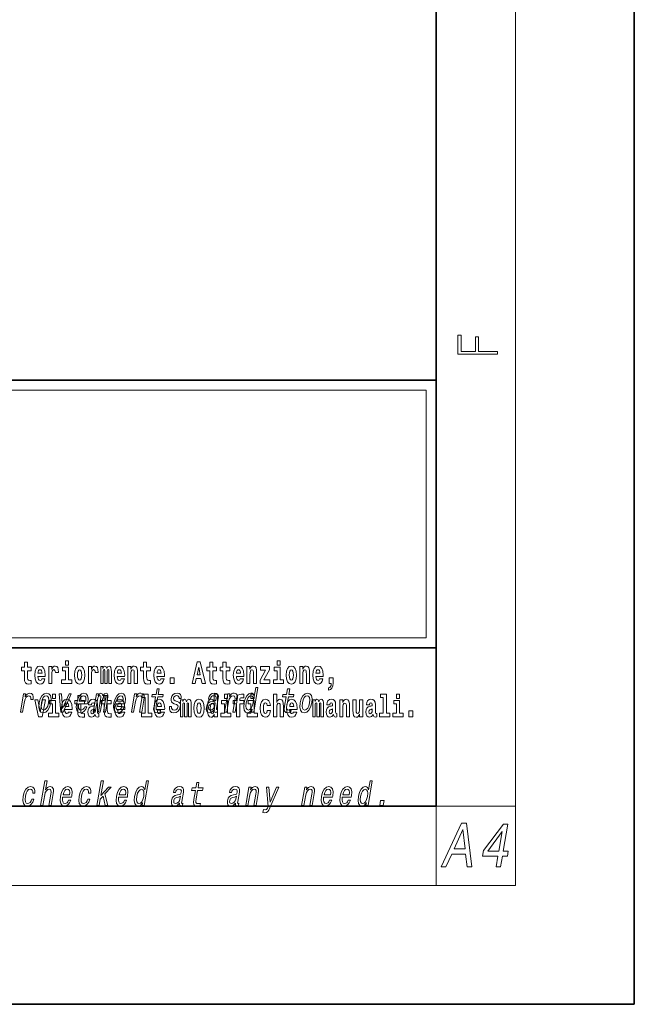
# Model space of a CAD drawing. Extents: x 0 to 210, y 0 to 297.
# Drawn here: x 179 to 210, y 0 to 50 of the extents above; entities that cross this region are included whole.
import ezdxf

# ---------------------------------------------------------------- set-up
doc = ezdxf.new("R2010")
doc.units = 0

msp = doc.modelspace()

# ---------------------------------------------------------------- linework, layer by layer
at = {"color": 7, "lineweight": 35}
for p, q in [((210, 0), (210, 297)), ((200, 10), (200, 287)), ((20, 31.5), (200, 31.5)), ((147.812393, 31.5), (200, 31.5)), ((200, 10), (200, 31.5)), ((147.812393, 18), (198.5, 18)), ((187, 18), (200, 18)), ((20, 10), (200, 10)), ((20, 10), (200, 10)), ((0, 0), (210, 0))]:
    msp.add_line(p, q, dxfattribs=at)
at = {"color": 7, "lineweight": 13}
for p, q in [((204, 6), (204, 291)), ((148.312393, 31), (199.5, 31)), ((199.5, 31), (199.5, 18.5)), ((200, 10), (204, 10)), ((200, 10), (200, 6)), ((204, 6), (16, 6))]:
    msp.add_line(p, q, dxfattribs=at)
at = {"color": 252, "lineweight": 13}
msp.add_line((148.312393, 18.5), (199.5, 18.5), dxfattribs=at)
at = {"color": 7, "lineweight": 13}
for points in [[(203.092789, 32.81683), (203.092789, 32.954521), (202.144257, 32.954521), (202.144257, 33.690964), (201.980133, 33.690964), (201.980133, 32.954521), (201.256912, 32.954521), (201.256912, 33.766068), (201.092789, 33.766068), (201.092789, 32.81683)], [(179.567886, 17.016113), (179.378159, 17.016113), (179.378159, 17.264961), (179.22171, 17.264961), (179.22171, 17.016113), (179.073044, 17.016113), (179.073044, 16.838593), (179.22171, 16.838593), (179.22171, 16.459774), (179.231705, 16.323462), (179.267212, 16.231531), (179.3349, 16.180811), (179.441406, 16.163376), (179.567886, 16.171301), (179.567886, 16.351992), (179.494659, 16.345652), (179.434753, 16.358332), (179.399231, 16.396374), (179.382599, 16.458189), (179.378159, 16.540609), (179.378159, 16.838593), (179.567886, 16.838593)], [(180.091583, 16.421734), (180.058289, 16.367842), (180.01059, 16.348822), (179.968414, 16.361502), (179.935135, 16.399544), (179.910721, 16.462944), (179.899628, 16.550119), (180.271317, 16.550119), (180.27243, 16.60718), (180.254669, 16.808477), (180.202515, 16.955883), (180.119308, 17.044643), (180.006134, 17.074759), (179.898529, 17.043058), (179.815308, 16.954298), (179.762054, 16.810062), (179.744293, 16.61986), (179.762054, 16.426489), (179.815308, 16.282251), (179.896301, 16.193491), (180.002808, 16.163376), (180.091583, 16.179226), (180.162582, 16.225191), (180.216949, 16.304441), (180.257996, 16.421734)], [(180.445496, 17.044643), (180.445496, 16.193491), (180.60527, 16.193491), (180.60527, 16.6262), (180.608612, 16.74032), (180.625244, 16.822742), (180.656311, 16.873463), (180.707352, 16.890898), (180.763931, 16.854443), (180.779465, 16.811647), (180.785004, 16.753), (180.785004, 16.748245), (180.93924, 16.748245), (180.93924, 16.76251), (180.92926, 16.898823), (180.900406, 16.995508), (180.850479, 17.052568), (180.778351, 17.073174), (180.720673, 17.062078), (180.674072, 17.030378), (180.635223, 16.976488), (180.60527, 16.900408), (180.60527, 17.044643)], [(181.613815, 16.369427), (181.442963, 16.369427), (181.442963, 17.016113), (181.142273, 17.016113), (181.142273, 16.838593), (181.286514, 16.838593), (181.286514, 16.369427), (181.096786, 16.369427), (181.096786, 16.193491), (181.613815, 16.193491)], [(181.286514, 17.331532), (181.286514, 17.115969), (181.442963, 17.115969), (181.442963, 17.331532)], [(181.741409, 16.618275), (181.759155, 16.423319), (181.81131, 16.280666), (181.894531, 16.193491), (182.005463, 16.163376), (182.115311, 16.193491), (182.198517, 16.280666), (182.250671, 16.423319), (182.269531, 16.618275), (182.250671, 16.811647), (182.198517, 16.955883), (182.114197, 17.043058), (182.004364, 17.074759), (181.894531, 17.043058), (181.81131, 16.955883), (181.759155, 16.811647)], [(182.44928, 17.044643), (182.44928, 16.193491), (182.609039, 16.193491), (182.609039, 16.6262), (182.612366, 16.74032), (182.629013, 16.822742), (182.66008, 16.873463), (182.711121, 16.890898), (182.7677, 16.854443), (182.783234, 16.811647), (182.788788, 16.753), (182.788788, 16.748245), (182.943008, 16.748245), (182.943008, 16.76251), (182.933014, 16.898823), (182.904175, 16.995508), (182.854248, 17.052568), (182.782135, 17.073174), (182.724426, 17.062078), (182.677826, 17.030378), (182.639008, 16.976488), (182.609039, 16.900408), (182.609039, 17.044643)], [(183.48555, 16.824327), (183.48555, 16.193491), (183.61203, 16.193491), (183.61203, 16.781532), (183.606491, 16.905163), (183.588745, 16.997093), (183.552124, 17.054153), (183.491104, 17.074759), (183.427856, 17.043058), (183.375702, 16.951128), (183.34021, 17.041473), (183.279175, 17.074759), (183.223709, 17.043058), (183.184875, 16.954298), (183.184875, 17.044643), (183.070587, 17.044643), (183.070587, 16.193491), (183.195969, 16.193491), (183.195969, 16.817987), (183.208176, 16.875048), (183.243683, 16.895653), (183.270309, 16.879803), (183.279175, 16.835423), (183.279175, 16.193491), (183.403442, 16.193491), (183.403442, 16.817987), (183.415649, 16.875048), (183.451157, 16.895653), (183.476685, 16.879803), (183.48555, 16.835423)], [(184.099121, 16.421734), (184.065826, 16.367842), (184.018127, 16.348822), (183.975952, 16.361502), (183.942673, 16.399544), (183.918259, 16.462944), (183.907166, 16.550119), (184.278854, 16.550119), (184.279968, 16.60718), (184.262207, 16.808477), (184.210052, 16.955883), (184.126846, 17.044643), (184.013672, 17.074759), (183.906067, 17.043058), (183.822845, 16.954298), (183.769592, 16.810062), (183.751831, 16.61986), (183.769592, 16.426489), (183.822845, 16.282251), (183.903839, 16.193491), (184.010345, 16.163376), (184.099121, 16.179226), (184.17012, 16.225191), (184.224487, 16.304441), (184.265533, 16.421734)], [(184.431961, 17.044643), (184.431961, 16.193491), (184.590622, 16.193491), (184.590622, 16.61669), (184.595062, 16.732395), (184.611694, 16.814817), (184.643875, 16.863953), (184.693817, 16.881388), (184.734863, 16.865538), (184.75705, 16.824327), (184.764816, 16.75617), (184.767029, 16.66741), (184.767029, 16.193491), (184.92569, 16.193491), (184.92569, 16.710205), (184.920135, 16.862368), (184.897949, 16.976488), (184.846924, 17.047813), (184.755936, 17.073174), (184.702682, 17.063663), (184.658295, 17.035133), (184.621689, 16.985998), (184.590622, 16.914673), (184.590622, 17.044643)], [(185.579193, 17.016113), (185.389465, 17.016113), (185.389465, 17.264961), (185.233032, 17.264961), (185.233032, 17.016113), (185.084351, 17.016113), (185.084351, 16.838593), (185.233032, 16.838593), (185.233032, 16.459774), (185.243011, 16.323462), (185.278519, 16.231531), (185.346191, 16.180811), (185.452698, 16.163376), (185.579193, 16.171301), (185.579193, 16.351992), (185.505966, 16.345652), (185.446045, 16.358332), (185.410553, 16.396374), (185.393906, 16.458189), (185.389465, 16.540609), (185.389465, 16.838593), (185.579193, 16.838593)], [(186.102875, 16.421734), (186.069595, 16.367842), (186.021881, 16.348822), (185.979721, 16.361502), (185.946442, 16.399544), (185.922028, 16.462944), (185.910934, 16.550119), (186.282623, 16.550119), (186.283722, 16.60718), (186.265976, 16.808477), (186.213837, 16.955883), (186.130615, 17.044643), (186.017456, 17.074759), (185.909821, 17.043058), (185.826614, 16.954298), (185.773346, 16.810062), (185.7556, 16.61986), (185.773346, 16.426489), (185.826614, 16.282251), (185.907608, 16.193491), (186.01413, 16.163376), (186.102875, 16.179226), (186.173889, 16.225191), (186.228256, 16.304441), (186.269302, 16.421734)], [(187.940216, 17.293491), (187.679489, 16.193491), (187.84259, 16.193491), (187.89473, 16.445509), (188.132172, 16.445509), (188.186523, 16.193491), (188.352966, 16.193491), (188.093338, 17.293491)], [(188.015671, 17.019283), (188.092224, 16.630955), (187.93689, 16.630955)], [(188.918808, 17.016113), (188.72908, 17.016113), (188.72908, 17.264961), (188.572632, 17.264961), (188.572632, 17.016113), (188.423965, 17.016113), (188.423965, 16.838593), (188.572632, 16.838593), (188.572632, 16.459774), (188.582626, 16.323462), (188.618134, 16.231531), (188.685822, 16.180811), (188.792328, 16.163376), (188.918808, 16.171301), (188.918808, 16.351992), (188.845581, 16.345652), (188.785675, 16.358332), (188.750153, 16.396374), (188.733521, 16.458189), (188.72908, 16.540609), (188.72908, 16.838593), (188.918808, 16.838593)], [(189.586731, 17.016113), (189.397003, 17.016113), (189.397003, 17.264961), (189.24057, 17.264961), (189.24057, 17.016113), (189.091888, 17.016113), (189.091888, 16.838593), (189.24057, 16.838593), (189.24057, 16.459774), (189.250549, 16.323462), (189.286057, 16.231531), (189.353729, 16.180811), (189.460236, 16.163376), (189.586731, 16.171301), (189.586731, 16.351992), (189.513504, 16.345652), (189.453583, 16.358332), (189.418091, 16.396374), (189.401443, 16.458189), (189.397003, 16.540609), (189.397003, 16.838593), (189.586731, 16.838593)], [(190.110413, 16.421734), (190.077133, 16.367842), (190.029419, 16.348822), (189.987259, 16.361502), (189.953979, 16.399544), (189.929565, 16.462944), (189.918472, 16.550119), (190.290161, 16.550119), (190.29126, 16.60718), (190.273514, 16.808477), (190.221375, 16.955883), (190.138153, 17.044643), (190.024994, 17.074759), (189.917358, 17.043058), (189.834152, 16.954298), (189.780884, 16.810062), (189.763138, 16.61986), (189.780884, 16.426489), (189.834152, 16.282251), (189.915146, 16.193491), (190.021667, 16.163376), (190.110413, 16.179226), (190.181427, 16.225191), (190.235794, 16.304441), (190.27684, 16.421734)], [(190.443268, 17.044643), (190.443268, 16.193491), (190.601929, 16.193491), (190.601929, 16.61669), (190.606369, 16.732395), (190.623016, 16.814817), (190.655182, 16.863953), (190.705109, 16.881388), (190.746155, 16.865538), (190.768356, 16.824327), (190.776123, 16.75617), (190.778351, 16.66741), (190.778351, 16.193491), (190.936996, 16.193491), (190.936996, 16.710205), (190.931458, 16.862368), (190.909271, 16.976488), (190.858215, 17.047813), (190.767242, 17.073174), (190.713989, 17.063663), (190.669617, 17.035133), (190.632996, 16.985998), (190.601929, 16.914673), (190.601929, 17.044643)], [(191.592712, 16.886143), (191.592712, 17.044643), (191.130051, 17.044643), (191.130051, 16.860783), (191.391907, 16.860783), (191.112305, 16.359917), (191.112305, 16.193491), (191.608246, 16.193491), (191.608246, 16.377352), (191.305359, 16.377352)], [(192.300583, 16.369427), (192.12973, 16.369427), (192.12973, 17.016113), (191.829041, 17.016113), (191.829041, 16.838593), (191.973282, 16.838593), (191.973282, 16.369427), (191.783554, 16.369427), (191.783554, 16.193491), (192.300583, 16.193491)], [(191.973282, 17.331532), (191.973282, 17.115969), (192.12973, 17.115969), (192.12973, 17.331532)], [(192.428177, 16.618275), (192.445923, 16.423319), (192.498077, 16.280666), (192.581299, 16.193491), (192.69223, 16.163376), (192.802078, 16.193491), (192.885284, 16.280666), (192.937439, 16.423319), (192.956299, 16.618275), (192.937439, 16.811647), (192.885284, 16.955883), (192.800964, 17.043058), (192.691132, 17.074759), (192.581299, 17.043058), (192.498077, 16.955883), (192.445923, 16.811647)], [(193.11496, 17.044643), (193.11496, 16.193491), (193.273621, 16.193491), (193.273621, 16.61669), (193.278061, 16.732395), (193.294708, 16.814817), (193.326874, 16.863953), (193.376801, 16.881388), (193.417847, 16.865538), (193.440048, 16.824327), (193.447815, 16.75617), (193.450043, 16.66741), (193.450043, 16.193491), (193.608688, 16.193491), (193.608688, 16.710205), (193.603149, 16.862368), (193.580963, 16.976488), (193.529907, 17.047813), (193.438934, 17.073174), (193.385681, 17.063663), (193.341309, 17.035133), (193.304688, 16.985998), (193.273621, 16.914673), (193.273621, 17.044643)], [(194.11795, 16.421734), (194.084671, 16.367842), (194.036957, 16.348822), (193.994797, 16.361502), (193.961517, 16.399544), (193.937103, 16.462944), (193.92601, 16.550119), (194.297699, 16.550119), (194.298798, 16.60718), (194.281052, 16.808477), (194.228912, 16.955883), (194.145691, 17.044643), (194.032532, 17.074759), (193.924896, 17.043058), (193.84169, 16.954298), (193.788422, 16.810062), (193.770676, 16.61986), (193.788422, 16.426489), (193.84169, 16.282251), (193.922684, 16.193491), (194.029205, 16.163376), (194.11795, 16.179226), (194.188965, 16.225191), (194.243332, 16.304441), (194.284378, 16.421734)], [(180.109314, 16.713375), (179.902954, 16.713375), (179.911835, 16.786285), (179.935135, 16.841763), (179.967316, 16.876633), (180.006134, 16.889313), (180.047195, 16.876633), (180.079376, 16.843348), (180.099335, 16.787872)], [(182.005463, 16.886143), (182.04985, 16.868708), (182.08313, 16.817987), (182.103119, 16.73398), (182.11087, 16.61986), (182.103119, 16.504154), (182.08313, 16.420149), (182.04985, 16.369427), (182.005463, 16.353577), (181.959991, 16.369427), (181.926697, 16.421734), (181.906723, 16.507324), (181.90007, 16.6262), (181.906723, 16.73715), (181.927795, 16.817987), (181.96109, 16.868708)], [(184.116852, 16.713375), (183.910492, 16.713375), (183.919373, 16.786285), (183.942673, 16.841763), (183.974854, 16.876633), (184.013672, 16.889313), (184.054733, 16.876633), (184.086914, 16.843348), (184.106873, 16.787872)], [(186.120636, 16.713375), (185.914261, 16.713375), (185.923141, 16.786285), (185.946442, 16.841763), (185.978607, 16.876633), (186.017456, 16.889313), (186.058502, 16.876633), (186.090668, 16.843348), (186.110657, 16.787872)], [(186.578857, 16.485134), (186.578857, 16.193491), (186.783005, 16.193491), (186.783005, 16.485134)], [(190.128174, 16.713375), (189.921799, 16.713375), (189.930679, 16.786285), (189.953979, 16.841763), (189.986145, 16.876633), (190.024994, 16.889313), (190.06604, 16.876633), (190.098206, 16.843348), (190.118195, 16.787872)], [(192.69223, 16.886143), (192.736618, 16.868708), (192.769897, 16.817987), (192.789886, 16.73398), (192.797638, 16.61986), (192.789886, 16.504154), (192.769897, 16.420149), (192.736618, 16.369427), (192.69223, 16.353577), (192.646759, 16.369427), (192.613464, 16.421734), (192.593491, 16.507324), (192.586838, 16.6262), (192.593491, 16.73715), (192.614563, 16.817987), (192.647858, 16.868708)], [(194.135712, 16.713375), (193.929337, 16.713375), (193.938217, 16.786285), (193.961517, 16.841763), (193.993683, 16.876633), (194.032532, 16.889313), (194.073578, 16.876633), (194.105743, 16.843348), (194.125732, 16.787872)], [(194.569519, 15.863808), (194.666046, 15.893923), (194.738159, 15.960494), (194.782547, 16.06669), (194.79808, 16.204586), (194.79808, 16.485134), (194.593933, 16.485134), (194.593933, 16.193491), (194.704895, 16.193491), (194.704895, 16.171301), (194.696014, 16.093636), (194.6716, 16.03499), (194.62944, 15.995364), (194.569519, 15.973174)], [(185.842651, 15.514776), (185.761871, 15.049646), (185.743347, 14.899215), (185.760712, 14.795468), (185.820999, 14.734949), (185.937469, 14.7142), (186.070435, 14.722846), (186.093246, 14.854258), (185.995392, 14.843884), (185.910568, 14.857716), (185.871307, 14.900944), (185.863708, 14.973566), (185.877625, 15.075583), (185.953888, 15.514776), (186.207947, 15.514776), (186.230469, 15.64446), (185.97641, 15.64446), (186.023544, 15.915929), (185.912308, 15.915929), (185.865173, 15.64446), (185.673035, 15.64446), (185.650528, 15.514776)], [(190.706772, 14.890569), (190.681854, 14.747053), (190.793091, 14.747053), (191.008667, 15.988552), (190.898712, 15.988552), (190.819733, 15.533796), (190.757874, 15.665209), (190.711456, 15.696333), (190.654144, 15.708436), (190.540695, 15.673854), (190.44046, 15.577024), (190.3591, 15.421405), (190.303802, 15.212183), (190.286438, 15.002961), (190.313446, 14.845613), (190.379761, 14.747053), (190.481491, 14.7142), (190.542999, 14.726304), (190.601501, 14.757428)], [(192.429016, 15.514776), (192.348251, 15.049646), (192.329712, 14.899215), (192.347092, 14.795468), (192.407379, 14.734949), (192.523834, 14.7142), (192.656799, 14.722846), (192.679626, 14.854258), (192.581757, 14.843884), (192.496948, 14.857716), (192.457672, 14.900944), (192.450073, 14.973566), (192.463989, 15.075583), (192.540253, 15.514776), (192.794312, 15.514776), (192.816833, 15.64446), (192.562775, 15.64446), (192.609924, 15.915929), (192.498688, 15.915929), (192.451538, 15.64446), (192.259415, 15.64446), (192.236908, 15.514776)], [(179.015533, 14.747053), (179.126755, 14.747053), (179.218933, 15.277889), (179.252533, 15.405843), (179.302582, 15.497485), (179.367798, 15.552816), (179.445679, 15.571837), (179.499176, 15.559733), (179.534897, 15.525151), (179.549957, 15.466362), (179.544998, 15.386823), (179.657501, 15.386823), (179.666656, 15.52688), (179.642349, 15.627169), (179.583344, 15.687687), (179.492142, 15.708436), (179.425293, 15.694604), (179.363663, 15.660022), (179.304153, 15.601232), (179.25116, 15.521693), (179.277893, 15.675584), (179.176758, 15.675584)], [(179.962341, 15.210454), (179.945923, 14.999503), (179.977051, 14.843884), (180.05249, 14.747053), (180.170654, 14.7142), (180.298981, 14.747053), (180.407761, 14.842154), (180.49292, 14.997773), (180.551346, 15.210454), (180.566498, 15.421405), (180.535675, 15.578753), (180.4599, 15.673854), (180.343307, 15.708436), (180.21344, 15.673854), (180.10434, 15.577024), (180.019196, 15.421405)], [(180.076385, 15.212183), (180.114792, 15.367803), (180.169708, 15.480194), (180.238586, 15.549358), (180.319885, 15.573566), (180.391541, 15.549358), (180.436707, 15.481923), (180.452271, 15.367803), (180.437897, 15.212183), (180.397919, 15.054834), (180.342712, 14.940713), (180.273834, 14.871549), (180.194092, 14.849071), (180.12088, 14.871549), (180.076019, 14.940713), (180.06044, 15.054834)], [(180.634018, 15.654891), (180.634018, 15.439329), (180.790466, 15.439329), (180.790466, 15.654891)], [(181.059143, 14.747053), (181.176697, 14.747053), (181.585663, 15.675584), (181.470642, 15.675584), (181.14978, 14.92688), (181.085129, 15.675584), (180.968842, 15.675584)], [(182.255005, 15.339473), (182.065277, 15.339473), (182.065277, 15.588321), (181.908844, 15.588321), (181.908844, 15.339473), (181.760162, 15.339473), (181.760162, 15.161951), (181.908844, 15.161951), (181.908844, 14.783133), (181.918823, 14.646822), (181.95433, 14.554891), (182.022003, 14.50417), (182.12851, 14.486735), (182.255005, 14.49466), (182.255005, 14.675352), (182.181778, 14.669012), (182.121857, 14.681692), (182.086365, 14.719732), (182.069717, 14.781548), (182.065277, 14.863969), (182.065277, 15.161951), (182.255005, 15.161951)], [(181.966827, 15.167226), (182.411743, 15.167226), (182.425323, 15.238119), (182.439636, 15.436967), (182.409851, 15.58567), (182.336975, 15.675584), (182.225128, 15.708436), (182.104095, 15.673854), (181.99881, 15.577024), (181.914612, 15.419676), (181.858368, 15.212183), (181.840393, 14.999503), (181.870239, 14.843884), (181.940643, 14.747053), (182.048691, 14.7142), (182.151184, 14.736678), (182.242294, 14.795468), (182.317902, 14.88884), (182.373657, 15.013335), (182.263702, 15.013335), (182.228928, 14.944171), (182.187057, 14.892298), (182.086319, 14.8508), (182.017578, 14.86982), (181.973724, 14.930339), (181.95546, 15.028897), (181.965942, 15.162039)], [(181.989059, 15.29518), (182.023682, 15.414488), (182.07312, 15.502673), (182.134247, 15.556275), (182.205811, 15.575295), (182.269501, 15.556275), (182.312012, 15.502673), (182.328293, 15.414488), (182.318954, 15.29518)], [(182.693222, 14.747053), (182.795593, 14.747053), (182.903397, 15.367803), (182.925934, 15.461174), (182.956604, 15.528609), (182.992584, 15.568378), (183.033203, 15.583941), (183.061127, 15.570108), (183.075348, 15.535526), (183.075256, 15.476736), (183.065521, 15.398927), (182.952332, 14.747053), (183.048401, 14.747053), (183.156189, 15.367803), (183.178421, 15.459445), (183.209091, 15.52688), (183.246643, 15.568378), (183.287262, 15.583941), (183.315186, 15.570108), (183.329407, 15.535526), (183.318329, 15.398927), (183.205139, 14.747053), (183.30751, 14.747053), (183.418915, 15.388552), (183.435699, 15.521693), (183.433197, 15.623711), (183.403564, 15.685958), (183.341736, 15.708436), (183.258636, 15.673854), (183.181808, 15.573566), (183.152161, 15.672125), (183.080093, 15.708436), (183.002045, 15.673854), (182.935928, 15.577024), (182.953049, 15.675584), (182.854462, 15.675584)], [(183.590851, 15.339473), (183.401123, 15.339473), (183.401123, 15.588321), (183.24469, 15.588321), (183.24469, 15.339473), (183.096008, 15.339473), (183.096008, 15.161951), (183.24469, 15.161951), (183.24469, 14.783134), (183.254669, 14.646822), (183.290176, 14.554891), (183.357849, 14.50417), (183.464355, 14.486735), (183.590851, 14.49466), (183.590851, 14.675352), (183.517624, 14.669012), (183.457703, 14.681692), (183.422211, 14.719732), (183.405563, 14.781549), (183.401123, 14.863969), (183.401123, 15.161951), (183.590851, 15.161951)], [(183.848663, 15.167226), (184.293579, 15.167226), (184.307159, 15.238119), (184.321457, 15.436967), (184.291656, 15.58567), (184.218811, 15.675584), (184.106949, 15.708436), (183.985931, 15.673854), (183.88063, 15.577024), (183.796432, 15.419676), (183.740173, 15.212183), (183.722198, 14.999503), (183.75206, 14.843884), (183.822464, 14.747053), (183.930511, 14.7142), (184.03302, 14.736678), (184.124115, 14.795468), (184.199738, 14.88884), (184.255478, 15.013335), (184.145508, 15.013335), (184.110748, 14.944171), (184.068878, 14.892298), (183.96814, 14.8508), (183.899384, 14.86982), (183.85556, 14.930339), (183.83728, 15.028897), (183.847748, 15.162039)], [(183.87088, 15.29518), (183.905487, 15.414488), (183.954926, 15.502673), (184.016068, 15.556275), (184.087616, 15.575295), (184.151306, 15.556275), (184.193817, 15.502673), (184.210114, 15.414488), (184.200775, 15.29518)], [(184.619278, 14.747053), (184.730499, 14.747053), (184.823578, 15.283076), (184.856277, 15.405843), (184.908554, 15.495756), (184.975037, 15.551087), (185.054474, 15.571837), (185.112152, 15.554546), (185.141968, 15.50786), (185.1474, 15.43005), (185.135712, 15.326303), (185.035126, 14.747053), (185.146362, 14.747053), (185.25235, 15.357428), (185.268616, 15.480194), (185.26358, 15.582211), (185.205215, 15.675584), (185.094635, 15.708436), (185.028076, 15.696333), (184.968018, 15.66348), (184.911636, 15.608149), (184.862076, 15.533796), (184.886688, 15.675584), (184.780518, 15.675584)], [(185.165237, 15.477369), (185.309479, 15.477369), (185.309479, 14.692787), (185.126404, 14.692787), (185.126404, 14.51685), (185.643433, 14.51685), (185.643433, 14.692787), (185.465912, 14.692787), (185.465912, 15.654891), (185.165237, 15.654891)], [(186.927505, 15.288263), (186.82608, 15.322845), (186.753342, 15.362616), (186.740906, 15.443883), (186.758408, 15.500944), (186.792145, 15.542442), (186.83963, 15.568378), (186.903381, 15.578753), (186.960983, 15.568378), (187.00235, 15.537255), (187.024567, 15.490569), (187.026398, 15.428321), (187.135101, 15.428321), (187.135712, 15.43178), (187.136261, 15.544171), (187.099762, 15.632356), (187.028473, 15.687687), (186.925888, 15.708436), (186.81485, 15.687687), (186.726562, 15.630627), (186.662567, 15.5459), (186.628784, 15.438696), (186.622147, 15.334949), (186.644928, 15.262327), (186.694061, 15.210454), (186.772446, 15.174143), (186.889099, 15.132644), (186.957428, 15.089417), (186.971649, 15.054834), (186.970245, 15.002961), (186.947754, 14.938984), (186.908997, 14.890569), (186.854309, 14.859445), (186.786774, 14.849071), (186.719055, 14.859445), (186.674805, 14.895757), (186.650894, 14.954546), (186.651093, 15.035814), (186.543655, 15.035814), (186.537338, 14.897486), (186.571747, 14.797197), (186.643402, 14.736678), (186.753235, 14.7142), (186.875961, 14.736678), (186.973694, 14.797197), (187.043579, 14.894027), (187.084473, 15.020252), (187.089478, 15.129186), (187.063202, 15.203537), (187.007156, 15.251952)], [(188.807159, 14.868091), (188.806244, 14.862904), (188.802368, 14.804113), (188.814117, 14.762615), (188.888031, 14.729762), (188.952362, 14.743595), (188.972778, 14.861175), (188.945343, 14.855987), (188.913849, 14.878466), (188.919556, 14.94763), (189.003021, 15.428321), (189.009171, 15.551087), (188.97995, 15.637543), (188.91185, 15.689416), (188.806458, 15.708436), (188.696671, 15.687687), (188.608093, 15.628898), (188.542877, 15.537255), (188.505432, 15.416218), (188.503632, 15.405843), (188.603485, 15.405843), (188.624939, 15.478465), (188.661774, 15.530338), (188.712677, 15.561462), (188.779236, 15.573566), (188.839661, 15.56492), (188.87941, 15.538984), (188.898132, 15.494027), (188.896179, 15.43178), (188.87851, 15.359157), (188.85199, 15.322845), (188.798431, 15.305554), (188.701233, 15.291721), (188.587112, 15.260598), (188.500397, 15.205266), (188.43988, 15.118811), (188.403778, 14.990857), (188.396591, 14.876736), (188.421051, 14.79201), (188.474945, 14.738408), (188.558868, 14.719387), (188.682724, 14.755698)], [(188.8022, 14.648407), (188.8022, 14.516851), (188.960861, 14.516851), (188.960861, 15.654892), (188.8022, 15.654892), (188.8022, 15.238032), (188.77002, 15.309359), (188.734528, 15.360079), (188.69458, 15.388609), (188.64798, 15.398119), (188.56366, 15.366419), (188.497086, 15.277658), (188.453827, 15.135007), (188.438293, 14.94322), (188.453827, 14.749848), (188.497086, 14.605612), (188.56366, 14.516851), (188.64798, 14.486736), (188.695679, 14.496246), (188.735626, 14.524776), (188.77002, 14.575497)], [(189.317017, 15.654892), (189.317017, 15.439329), (189.47345, 15.439329), (189.47345, 15.654892)], [(189.323822, 14.747053), (189.435059, 14.747053), (189.528137, 15.283076), (189.560822, 15.405843), (189.613098, 15.495756), (189.679596, 15.551087), (189.759033, 15.571837), (189.816711, 15.554546), (189.846512, 15.50786), (189.851959, 15.43005), (189.840271, 15.326303), (189.739685, 14.747053), (189.850906, 14.747053), (189.956894, 15.357428), (189.973175, 15.480194), (189.96814, 15.582211), (189.90976, 15.675584), (189.799179, 15.708436), (189.73262, 15.696333), (189.672562, 15.66348), (189.61618, 15.608149), (189.56662, 15.533796), (189.591248, 15.675584), (189.485077, 15.675584)], [(189.758606, 15.161952), (189.929459, 15.161952), (189.929459, 14.516851), (190.085907, 14.516851), (190.085907, 15.161952), (190.297821, 15.161952), (190.297821, 15.339474), (190.085907, 15.339474), (190.085907, 15.375929), (190.09256, 15.421894), (190.113647, 15.45201), (190.149139, 15.46786), (190.20018, 15.4742), (190.29892, 15.466275), (190.29892, 15.646967), (190.182434, 15.654892), (190.06926, 15.642212), (189.990479, 15.602586), (189.943878, 15.526505), (189.929459, 15.406044), (189.929459, 15.339474), (189.758606, 15.339474)], [(190.649384, 15.571837), (190.718475, 15.547629), (190.76239, 15.480194), (190.775757, 15.367803), (190.761353, 15.212183), (190.721405, 15.054834), (190.669006, 14.942442), (190.601379, 14.873278), (190.52417, 14.8508), (190.458557, 14.873278), (190.41748, 14.942442), (190.401917, 15.056563), (190.417557, 15.212183), (190.455658, 15.366074), (190.510559, 15.478465), (190.575653, 15.547629)], [(190.652863, 15.654892), (190.652863, 15.43933), (190.809296, 15.43933), (190.809296, 15.654892)], [(191.79454, 15.654892), (191.79454, 14.516851), (191.953201, 14.516851), (191.953201, 14.94005), (191.957642, 15.055757), (191.974274, 15.138177), (192.006454, 15.187313), (192.056396, 15.204748), (192.097443, 15.188898), (192.119629, 15.147687), (192.127396, 15.079532), (192.129608, 14.99077), (192.129608, 14.516851), (192.288269, 14.516851), (192.288269, 15.033566), (192.282715, 15.185727), (192.260529, 15.299849), (192.209503, 15.371174), (192.118515, 15.396535), (192.065262, 15.387024), (192.020874, 15.358494), (191.984268, 15.309359), (191.953201, 15.238033), (191.953201, 15.654892)], [(193.135071, 15.210454), (193.118668, 14.999503), (193.14978, 14.843884), (193.22525, 14.747053), (193.343414, 14.7142), (193.47171, 14.747053), (193.580505, 14.842154), (193.66568, 14.997773), (193.724091, 15.210454), (193.739227, 15.421405), (193.708405, 15.578753), (193.63266, 15.673854), (193.516052, 15.708436), (193.386169, 15.673854), (193.2771, 15.577024), (193.191925, 15.421405)], [(193.249146, 15.212183), (193.287537, 15.367803), (193.342438, 15.480194), (193.411331, 15.549358), (193.492645, 15.573566), (193.56427, 15.549358), (193.609436, 15.481923), (193.625031, 15.367803), (193.610626, 15.212183), (193.570679, 15.054834), (193.515472, 14.940713), (193.446579, 14.871549), (193.366821, 14.849071), (193.29364, 14.871549), (193.248764, 14.940713), (193.233185, 15.054834)], [(197.187851, 15.47737), (197.332092, 15.47737), (197.332092, 14.692788), (197.149017, 14.692788), (197.149017, 14.516852), (197.666046, 14.516852), (197.666046, 14.692788), (197.488525, 14.692788), (197.488525, 15.654892), (197.187851, 15.654892)], [(198.000015, 15.654892), (198.000015, 15.43933), (198.156464, 15.43933), (198.156464, 15.654892)], [(179.747528, 15.368003), (179.926147, 14.51685), (180.109222, 14.51685), (180.285629, 15.368003), (180.138062, 15.368003), (180.019348, 14.756187), (179.896194, 15.368003)], [(180.961319, 14.692787), (180.790466, 14.692787), (180.790466, 15.339473), (180.489777, 15.339473), (180.489777, 15.161951), (180.634018, 15.161951), (180.634018, 14.692787), (180.44429, 14.692787), (180.44429, 14.51685), (180.961319, 14.51685)], [(181.442841, 14.745092), (181.409561, 14.691202), (181.361847, 14.672182), (181.319687, 14.684862), (181.286407, 14.722902), (181.261993, 14.786303), (181.2509, 14.873479), (181.622589, 14.873479), (181.623688, 14.930539), (181.605942, 15.131836), (181.553802, 15.279243), (181.470581, 15.368003), (181.357422, 15.398119), (181.249786, 15.366418), (181.16658, 15.277658), (181.113312, 15.133421), (181.095566, 14.943219), (181.113312, 14.749847), (181.16658, 14.605612), (181.247574, 14.51685), (181.354095, 14.486735), (181.442841, 14.502585), (181.513855, 14.548551), (181.568222, 14.627802), (181.609268, 14.745092)], [(181.460602, 15.036736), (181.254227, 15.036736), (181.263107, 15.109646), (181.286407, 15.165121), (181.318573, 15.199992), (181.357422, 15.212672), (181.398468, 15.199992), (181.430634, 15.166706), (181.450623, 15.111231)], [(182.607819, 15.111231), (182.62558, 15.193652), (182.682159, 15.222182), (182.734314, 15.199992), (182.75206, 15.136591), (182.745407, 15.087456), (182.723206, 15.063681), (182.683273, 15.054171), (182.62114, 15.044661), (182.536819, 15.01296), (182.4758, 14.954314), (182.439178, 14.870309), (182.426971, 14.760942), (182.439178, 14.646822), (182.4758, 14.559646), (182.534607, 14.50734), (182.614487, 14.486735), (182.7099, 14.52002), (182.793121, 14.619877), (182.805328, 14.562816), (182.828613, 14.524776), (182.861908, 14.505755), (182.909607, 14.49783), (182.972855, 14.51051), (182.972855, 14.675352), (182.946228, 14.670597), (182.910721, 14.691202), (182.904068, 14.756187), (182.904068, 15.133421), (182.890747, 15.249127), (182.8508, 15.331548), (182.780914, 15.380684), (182.682159, 15.398119), (182.586746, 15.377514), (182.515747, 15.322038), (182.470245, 15.234862), (182.455826, 15.123911), (182.455826, 15.111231)], [(182.749847, 14.821174), (182.740967, 14.756187), (182.717667, 14.707052), (182.683273, 14.675352), (182.642212, 14.665842), (182.596741, 14.692787), (182.580078, 14.762527), (182.593414, 14.830684), (182.633347, 14.867139), (182.701019, 14.886159), (182.749847, 14.919444)], [(184.114532, 14.745092), (184.081253, 14.691202), (184.033539, 14.672182), (183.991379, 14.684862), (183.958099, 14.722902), (183.933685, 14.786304), (183.922592, 14.873479), (184.294281, 14.873479), (184.29538, 14.930539), (184.277634, 15.131836), (184.225494, 15.279243), (184.142273, 15.368004), (184.029114, 15.398119), (183.921478, 15.366419), (183.838272, 15.277658), (183.785004, 15.133421), (183.767258, 14.943219), (183.785004, 14.749847), (183.838272, 14.605612), (183.919266, 14.51685), (184.025787, 14.486735), (184.114532, 14.502585), (184.185547, 14.548551), (184.239914, 14.627802), (184.28096, 14.745092)], [(184.132294, 15.036736), (183.925919, 15.036736), (183.934799, 15.109646), (183.958099, 15.165122), (183.990265, 15.199992), (184.029114, 15.212672), (184.07016, 15.199992), (184.102325, 15.166707), (184.122314, 15.111231)], [(186.118317, 14.745093), (186.085022, 14.691202), (186.037323, 14.672182), (185.995148, 14.684862), (185.961868, 14.722903), (185.937454, 14.786304), (185.926361, 14.873479), (186.29805, 14.873479), (186.299164, 14.93054), (186.281403, 15.131837), (186.229248, 15.279243), (186.146042, 15.368004), (186.032867, 15.398119), (185.925262, 15.366419), (185.842041, 15.277658), (185.788788, 15.133422), (185.771027, 14.94322), (185.788788, 14.749848), (185.842041, 14.605612), (185.923035, 14.51685), (186.029541, 14.486735), (186.118317, 14.502585), (186.189316, 14.548552), (186.243683, 14.627802), (186.284729, 14.745093)], [(186.136047, 15.036736), (185.929688, 15.036736), (185.938568, 15.109646), (185.961868, 15.165122), (185.994049, 15.199992), (186.032867, 15.212672), (186.073929, 15.199992), (186.10611, 15.166707), (186.126068, 15.111231)], [(187.508514, 15.147687), (187.508514, 14.516851), (187.63501, 14.516851), (187.63501, 15.104892), (187.629456, 15.228522), (187.611694, 15.320454), (187.575089, 15.377514), (187.514069, 15.398119), (187.450821, 15.366419), (187.398682, 15.274488), (187.363174, 15.364834), (187.302155, 15.398119), (187.246674, 15.366419), (187.20784, 15.277658), (187.20784, 15.368004), (187.093567, 15.368004), (187.093567, 14.516851), (187.218933, 14.516851), (187.218933, 15.141347), (187.23114, 15.198407), (187.266647, 15.219012), (187.293274, 15.203162), (187.302155, 15.158782), (187.302155, 14.516851), (187.426422, 14.516851), (187.426422, 15.141347), (187.438629, 15.198407), (187.474121, 15.219012), (187.499634, 15.203162), (187.508514, 15.158782)], [(187.768143, 14.941635), (187.785889, 14.746678), (187.838043, 14.604027), (187.921265, 14.516851), (188.032196, 14.486736), (188.142044, 14.516851), (188.22525, 14.604027), (188.277405, 14.746678), (188.296265, 14.941635), (188.277405, 15.135007), (188.22525, 15.279243), (188.14093, 15.366419), (188.031097, 15.398119), (187.921265, 15.366419), (187.838043, 15.279243), (187.785889, 15.135007)], [(188.032196, 15.209502), (188.076584, 15.192067), (188.109863, 15.141347), (188.129852, 15.057341), (188.137604, 14.94322), (188.129852, 14.827514), (188.109863, 14.743508), (188.076584, 14.692788), (188.032196, 14.676937), (187.986725, 14.692788), (187.95343, 14.745093), (187.933456, 14.830684), (187.926804, 14.94956), (187.933456, 15.060511), (187.954529, 15.141347), (187.987823, 15.192067)], [(188.829941, 15.072125), (188.799164, 14.982212), (188.746704, 14.913048), (188.678223, 14.868091), (188.600952, 14.852529), (188.554413, 14.861175), (188.525085, 14.88884), (188.512009, 14.937255), (188.517395, 15.00469), (188.532959, 15.065208), (188.560699, 15.108437), (188.649994, 15.156852), (188.755981, 15.177601), (188.855469, 15.219099)], [(188.701233, 15.207917), (188.746735, 15.190482), (188.780014, 15.141347), (188.8022, 15.057341), (188.809967, 14.94322), (188.8022, 14.827514), (188.780014, 14.743508), (188.745621, 14.692788), (188.701233, 14.676938), (188.657959, 14.692788), (188.62468, 14.743508), (188.603607, 14.827514), (188.596954, 14.94322), (188.603607, 15.057341), (188.62468, 15.139762), (188.657959, 15.190482)], [(189.644318, 14.692788), (189.47345, 14.692788), (189.47345, 15.339474), (189.172775, 15.339474), (189.172775, 15.161952), (189.317017, 15.161952), (189.317017, 14.692788), (189.127289, 14.692788), (189.127289, 14.516851), (189.644318, 14.516851)], [(190.980164, 14.692788), (190.809296, 14.692788), (190.809296, 15.339474), (190.508621, 15.339474), (190.508621, 15.161952), (190.652863, 15.161952), (190.652863, 14.692788), (190.463135, 14.692788), (190.463135, 14.516851), (190.980164, 14.516851)], [(191.478333, 14.821175), (191.447266, 14.716563), (191.384033, 14.678523), (191.339645, 14.694373), (191.306366, 14.745093), (191.286377, 14.8291), (191.279724, 14.944805), (191.286377, 15.058927), (191.307465, 15.142932), (191.340759, 15.192067), (191.384033, 15.209503), (191.447266, 15.176217), (191.477234, 15.085872), (191.633667, 15.085872), (191.610367, 15.215843), (191.56044, 15.314114), (191.484985, 15.375929), (191.38736, 15.398119), (191.276398, 15.364834), (191.192078, 15.272903), (191.137711, 15.128667), (191.119965, 14.94005), (191.137711, 14.753018), (191.188751, 14.610367), (191.269745, 14.518436), (191.377365, 14.486736), (191.479431, 14.510511), (191.558228, 14.575497), (191.610367, 14.681693), (191.633667, 14.821175)], [(192.797546, 14.745093), (192.764252, 14.691203), (192.716553, 14.672183), (192.674377, 14.684863), (192.641098, 14.722903), (192.616684, 14.786304), (192.605591, 14.87348), (192.97728, 14.87348), (192.978394, 14.93054), (192.960632, 15.131837), (192.908478, 15.279243), (192.825272, 15.368004), (192.712097, 15.39812), (192.604492, 15.366419), (192.521271, 15.277658), (192.468018, 15.133422), (192.450256, 14.94322), (192.468018, 14.749848), (192.521271, 14.605613), (192.602264, 14.516851), (192.708771, 14.486736), (192.797546, 14.502586), (192.868546, 14.548552), (192.922913, 14.627803), (192.963959, 14.745093)], [(192.815277, 15.036736), (192.608917, 15.036736), (192.617798, 15.109647), (192.641098, 15.165122), (192.673279, 15.199993), (192.712097, 15.212673), (192.753159, 15.199993), (192.785339, 15.166707), (192.805298, 15.111232)], [(194.187744, 15.147687), (194.187744, 14.516851), (194.31424, 14.516851), (194.31424, 15.104892), (194.308685, 15.228523), (194.290924, 15.320454), (194.254318, 15.377515), (194.193298, 15.39812), (194.130051, 15.36642), (194.077911, 15.274488), (194.042404, 15.364835), (193.981384, 15.39812), (193.925903, 15.36642), (193.88707, 15.277658), (193.88707, 15.368005), (193.772797, 15.368004), (193.772797, 14.516851), (193.898163, 14.516851), (193.898163, 15.141347), (193.91037, 15.198408), (193.945877, 15.219013), (193.972504, 15.203163), (193.981384, 15.158783), (193.981384, 14.516851), (194.105652, 14.516851), (194.105652, 15.141347), (194.117859, 15.198408), (194.153351, 15.219013), (194.178864, 15.203163), (194.187744, 15.158783)], [(194.630432, 15.111232), (194.648193, 15.193653), (194.704773, 15.222183), (194.756927, 15.199993), (194.774673, 15.136592), (194.768021, 15.087457), (194.745819, 15.063682), (194.705887, 15.054172), (194.643753, 15.044662), (194.559433, 15.012961), (194.498413, 14.954315), (194.461792, 14.87031), (194.449585, 14.760944), (194.461792, 14.646823), (194.498413, 14.559647), (194.55722, 14.507341), (194.6371, 14.486736), (194.732513, 14.520021), (194.815735, 14.619878), (194.827942, 14.562818), (194.851227, 14.524776), (194.884521, 14.505756), (194.93222, 14.497831), (194.995468, 14.510511), (194.995468, 14.675353), (194.968842, 14.670598), (194.933334, 14.691203), (194.926682, 14.756189), (194.926682, 15.133422), (194.913361, 15.249128), (194.873413, 15.331549), (194.803528, 15.380685), (194.704773, 15.39812), (194.60936, 15.377515), (194.538361, 15.322039), (194.492859, 15.234863), (194.478439, 15.123912), (194.478439, 15.111232)], [(194.772461, 14.821175), (194.76358, 14.756189), (194.74028, 14.707053), (194.705887, 14.675353), (194.664825, 14.665843), (194.619354, 14.692788), (194.602692, 14.762529), (194.616028, 14.830685), (194.65596, 14.86714), (194.723633, 14.88616), (194.772461, 14.919445)], [(195.134155, 15.368005), (195.134155, 14.516851), (195.292816, 14.516851), (195.292816, 14.94005), (195.297256, 15.055757), (195.313904, 15.138178), (195.346069, 15.187313), (195.395996, 15.204748), (195.437042, 15.188898), (195.459244, 15.147688), (195.46701, 15.079532), (195.469238, 14.990771), (195.469238, 14.516851), (195.627884, 14.516851), (195.627884, 15.033566), (195.622345, 15.185728), (195.600159, 15.299849), (195.549103, 15.371175), (195.45813, 15.396535), (195.404877, 15.387025), (195.360504, 15.358495), (195.323883, 15.309359), (195.292816, 15.238033), (195.292816, 15.368005)], [(196.295807, 14.516851), (196.295807, 15.368005), (196.137146, 15.368005), (196.137146, 14.944806), (196.131592, 14.827515), (196.11496, 14.745094), (196.082794, 14.695958), (196.033966, 14.680108), (195.990692, 14.694373), (195.968506, 14.738754), (195.960739, 14.81008), (195.959625, 14.906765), (195.959625, 15.368005), (195.800964, 15.368005), (195.800964, 14.85129), (195.805405, 14.697543), (195.827606, 14.583423), (195.878632, 14.513681), (195.970734, 14.488321), (196.023987, 14.497831), (196.068359, 14.524776), (196.10498, 14.573913), (196.137146, 14.646823), (196.137146, 14.516851)], [(196.634216, 15.111233), (196.651962, 15.193653), (196.708557, 15.222183), (196.760696, 15.199993), (196.778442, 15.136593), (196.77179, 15.087457), (196.749603, 15.063682), (196.709656, 15.054172), (196.647522, 15.044662), (196.563202, 15.012961), (196.502167, 14.954316), (196.465561, 14.87031), (196.453369, 14.760944), (196.465561, 14.646823), (196.502167, 14.559648), (196.560974, 14.507341), (196.640869, 14.486736), (196.736282, 14.520021), (196.819489, 14.619878), (196.831696, 14.562818), (196.855011, 14.524777), (196.88829, 14.505756), (196.936005, 14.497831), (196.999237, 14.510511), (196.999237, 14.675353), (196.97261, 14.670598), (196.937103, 14.691203), (196.93045, 14.756189), (196.93045, 15.133423), (196.917145, 15.249128), (196.877197, 15.33155), (196.807281, 15.380685), (196.708557, 15.39812), (196.613129, 15.377515), (196.542114, 15.322039), (196.496628, 15.234863), (196.482208, 15.123913), (196.482208, 15.111232)], [(196.77623, 14.821175), (196.767349, 14.756189), (196.744049, 14.707053), (196.709656, 14.675353), (196.66861, 14.665843), (196.623108, 14.692788), (196.606476, 14.762529), (196.619781, 14.830685), (196.659729, 14.86714), (196.727417, 14.88616), (196.77623, 14.919446)], [(198.327316, 14.692789), (198.156464, 14.692789), (198.156464, 15.339475), (197.855774, 15.339475), (197.855774, 15.161953), (198.000015, 15.161953), (198.000015, 14.692788), (197.810287, 14.692788), (197.810287, 14.516852), (198.327316, 14.516852)], [(198.616898, 14.808495), (198.616898, 14.516852), (198.821045, 14.516852), (198.821045, 14.808495)], [(179.637878, 10.651142), (179.747833, 10.651142), (179.7491, 10.789471), (179.713654, 10.898405), (179.640686, 10.96584), (179.535217, 10.991776), (179.407867, 10.957194), (179.298798, 10.860365), (179.213318, 10.703016), (179.156479, 10.492064), (179.139099, 10.282843), (179.168961, 10.127223), (179.241882, 10.030394), (179.358795, 9.99754), (179.472, 10.023477), (179.56929, 10.096099), (179.647247, 10.21022), (179.698944, 10.362382), (179.592773, 10.362382), (179.557007, 10.265552), (179.509003, 10.192929), (179.450638, 10.147972), (179.386292, 10.13414), (179.31311, 10.156618), (179.269501, 10.225782), (179.254883, 10.338174), (179.271133, 10.497252), (179.30954, 10.652872), (179.364441, 10.765264), (179.433319, 10.834428), (179.512115, 10.858635), (179.575134, 10.843074), (179.617523, 10.803304), (179.638977, 10.737598)], [(180.038696, 10.030394), (180.149933, 10.030394), (180.243011, 10.566417), (180.275696, 10.689183), (180.327972, 10.779097), (180.39447, 10.834428), (180.473907, 10.855177), (180.531586, 10.837886), (180.561386, 10.791201), (180.566833, 10.71339), (180.555145, 10.609644), (180.454559, 10.030394), (180.565781, 10.030394), (180.671768, 10.640768), (180.688049, 10.763535), (180.683014, 10.865552), (180.624634, 10.958923), (180.514053, 10.991776), (180.448761, 10.979673), (180.388702, 10.94682), (180.334198, 10.894947), (180.28775, 10.824053), (180.365509, 11.271892), (180.254288, 11.271892)], [(181.149902, 10.450566), (181.594818, 10.450566), (181.608398, 10.52146), (181.622711, 10.720307), (181.592911, 10.86901), (181.52005, 10.958923), (181.408203, 10.991776), (181.28717, 10.957194), (181.181885, 10.860365), (181.097687, 10.703016), (181.041428, 10.495523), (181.023453, 10.282843), (181.053314, 10.127223), (181.123718, 10.030394), (181.23175, 9.99754), (181.334259, 10.020019), (181.425354, 10.078809), (181.500977, 10.17218), (181.556732, 10.296676), (181.446762, 10.296676), (181.411987, 10.227511), (181.370117, 10.175638), (181.269379, 10.13414), (181.200638, 10.15316), (181.156799, 10.213678), (181.138519, 10.312238), (181.149002, 10.445379)], [(182.460602, 10.651143), (182.570557, 10.651143), (182.571838, 10.789472), (182.536392, 10.898405), (182.463409, 10.96584), (182.357956, 10.991776), (182.230606, 10.957194), (182.121521, 10.860365), (182.036057, 10.703016), (181.979218, 10.492064), (181.961838, 10.282843), (181.991699, 10.127223), (182.064621, 10.030394), (182.181519, 9.99754), (182.294739, 10.023477), (182.392029, 10.0961), (182.469986, 10.21022), (182.521683, 10.362382), (182.415512, 10.362382), (182.37973, 10.265552), (182.331726, 10.192929), (182.273376, 10.147973), (182.20903, 10.13414), (182.135834, 10.156618), (182.092224, 10.225782), (182.077606, 10.338175), (182.093872, 10.497252), (182.132263, 10.652872), (182.187164, 10.765264), (182.256058, 10.834428), (182.334839, 10.858635), (182.397858, 10.843074), (182.440247, 10.803304), (182.4617, 10.737598)], [(182.876602, 10.030394), (182.987823, 10.030394), (183.044586, 10.357195), (183.187592, 10.511086), (183.303833, 10.030394), (183.428955, 10.030394), (183.281738, 10.616561), (183.596527, 10.958923), (183.456223, 10.958923), (183.076416, 10.54048), (183.203415, 11.271892), (183.092194, 11.271892)], [(183.972626, 10.450566), (184.417542, 10.450566), (184.431122, 10.52146), (184.445435, 10.720307), (184.415649, 10.86901), (184.342773, 10.958923), (184.230927, 10.991776), (184.109894, 10.957194), (184.004608, 10.860365), (183.92041, 10.703016), (183.864166, 10.495523), (183.846191, 10.282843), (183.876038, 10.127223), (183.946442, 10.030394), (184.054489, 9.99754), (184.156982, 10.020019), (184.248093, 10.078809), (184.3237, 10.17218), (184.379456, 10.296676), (184.269501, 10.296676), (184.234726, 10.227511), (184.192856, 10.175638), (184.092117, 10.13414), (184.023376, 10.15316), (183.979523, 10.213678), (183.961258, 10.312238), (183.971741, 10.445379)], [(185.185287, 10.173909), (185.16037, 10.030394), (185.271606, 10.030394), (185.487183, 11.271893), (185.377228, 11.271893), (185.298248, 10.817137), (185.236389, 10.948549), (185.189972, 10.979673), (185.13266, 10.991776), (185.019211, 10.957194), (184.918976, 10.860365), (184.837616, 10.704745), (184.782318, 10.495523), (184.764954, 10.286302), (184.791962, 10.128953), (184.858276, 10.030394), (184.960007, 9.99754), (185.021515, 10.009645), (185.080017, 10.040768)], [(187.049316, 10.151431), (187.048401, 10.146244), (187.044525, 10.087454), (187.056274, 10.045956), (187.130188, 10.013103), (187.194519, 10.026936), (187.214935, 10.144514), (187.1875, 10.139327), (187.156006, 10.161805), (187.161713, 10.230969), (187.245178, 10.711661), (187.251328, 10.834428), (187.222107, 10.920883), (187.154007, 10.972756), (187.048615, 10.991776), (186.938828, 10.971027), (186.85025, 10.912238), (186.785034, 10.820595), (186.747589, 10.699558), (186.745789, 10.689183), (186.845642, 10.689183), (186.867096, 10.761806), (186.903931, 10.813679), (186.954834, 10.844803), (187.021393, 10.856907), (187.081818, 10.848261), (187.121567, 10.822325), (187.140289, 10.777368), (187.138336, 10.715119), (187.120667, 10.642497), (187.094147, 10.606186), (187.040588, 10.588895), (186.94339, 10.575062), (186.829269, 10.543938), (186.742554, 10.488606), (186.682037, 10.402151), (186.645935, 10.274198), (186.638748, 10.160076), (186.663208, 10.07535), (186.717102, 10.021748), (186.801025, 10.002728), (186.924881, 10.039039)], [(187.84845, 10.798117), (187.76767, 10.332987), (187.749146, 10.182555), (187.76651, 10.078809), (187.826797, 10.01829), (187.943268, 9.99754), (188.076233, 10.006186), (188.099045, 10.137598), (188.00119, 10.127223), (187.916367, 10.141056), (187.877106, 10.184284), (187.869507, 10.256907), (187.883423, 10.358924), (187.959686, 10.798117), (188.213745, 10.798117), (188.236267, 10.9278), (187.982208, 10.9278), (188.029343, 11.199269), (187.918106, 11.199269), (187.870972, 10.9278), (187.678833, 10.9278), (187.656326, 10.798117)], [(189.87204, 10.151431), (189.87114, 10.146244), (189.867249, 10.087454), (189.878998, 10.045956), (189.952911, 10.013103), (190.017258, 10.026936), (190.037674, 10.144515), (190.010223, 10.139327), (189.978745, 10.161806), (189.984436, 10.23097), (190.067902, 10.711661), (190.074066, 10.834428), (190.04483, 10.920883), (189.976746, 10.972756), (189.871338, 10.991776), (189.761566, 10.971027), (189.672974, 10.912238), (189.607773, 10.820595), (189.570328, 10.699558), (189.568527, 10.689183), (189.668381, 10.689183), (189.689835, 10.761806), (189.726654, 10.813679), (189.777557, 10.844803), (189.844131, 10.856907), (189.904556, 10.848261), (189.944305, 10.822325), (189.963028, 10.777368), (189.961075, 10.715119), (189.943405, 10.642497), (189.91687, 10.606186), (189.863312, 10.588895), (189.766113, 10.575062), (189.652008, 10.543939), (189.565292, 10.488606), (189.504776, 10.402151), (189.468658, 10.274198), (189.461487, 10.160076), (189.485947, 10.075351), (189.539841, 10.021748), (189.623749, 10.002728), (189.74762, 10.039039)], [(190.388718, 10.030394), (190.499939, 10.030394), (190.593018, 10.566417), (190.625717, 10.689183), (190.677994, 10.779097), (190.744476, 10.834428), (190.823914, 10.855178), (190.881592, 10.837887), (190.911407, 10.791201), (190.91684, 10.71339), (190.905151, 10.609644), (190.804565, 10.030394), (190.915802, 10.030394), (191.02179, 10.640768), (191.038055, 10.763535), (191.03302, 10.865552), (190.974655, 10.958924), (190.864075, 10.991776), (190.797516, 10.979673), (190.737457, 10.94682), (190.681076, 10.891489), (190.631516, 10.817137), (190.656128, 10.958924), (190.549957, 10.958924)], [(191.947174, 10.958924), (191.619797, 10.194658), (191.561646, 10.958924), (191.440308, 10.958924), (191.527908, 9.97852), (191.490143, 9.892065), (191.44455, 9.833276), (191.381836, 9.814256), (191.282455, 9.831547), (191.256927, 9.684572), (191.361969, 9.670739), (191.441483, 9.684572), (191.503326, 9.7278), (191.55542, 9.802152), (191.608459, 9.911085), (192.065979, 10.958924)], [(193.211456, 10.030394), (193.322678, 10.030394), (193.415756, 10.566417), (193.448456, 10.689183), (193.500732, 10.779097), (193.5672, 10.834428), (193.646637, 10.855178), (193.704315, 10.837887), (193.734131, 10.791201), (193.739578, 10.71339), (193.727875, 10.609644), (193.627289, 10.030394), (193.738525, 10.030394), (193.844513, 10.640768), (193.860779, 10.763535), (193.855743, 10.865552), (193.797394, 10.958924), (193.686798, 10.991777), (193.620239, 10.979673), (193.560181, 10.94682), (193.503815, 10.891489), (193.454254, 10.817137), (193.478867, 10.958924), (193.372681, 10.958924)], [(194.322647, 10.450566), (194.767563, 10.450566), (194.781143, 10.52146), (194.795441, 10.720307), (194.765656, 10.86901), (194.692795, 10.958924), (194.580933, 10.991777), (194.459915, 10.957195), (194.354614, 10.860365), (194.270416, 10.703016), (194.214172, 10.495523), (194.196198, 10.282844), (194.226044, 10.127224), (194.296448, 10.030394), (194.40451, 9.99754), (194.507004, 10.020019), (194.598114, 10.078809), (194.673721, 10.17218), (194.729462, 10.296676), (194.619507, 10.296676), (194.584747, 10.227511), (194.542877, 10.175638), (194.442139, 10.13414), (194.373383, 10.15316), (194.329544, 10.213679), (194.311279, 10.312238), (194.321747, 10.445379)], [(195.26355, 10.450566), (195.708466, 10.450566), (195.722046, 10.52146), (195.736359, 10.720307), (195.706573, 10.869011), (195.633698, 10.958924), (195.521851, 10.991777), (195.400818, 10.957195), (195.295532, 10.860365), (195.211334, 10.703016), (195.15509, 10.495523), (195.137115, 10.282844), (195.166962, 10.127224), (195.237366, 10.030394), (195.345413, 9.99754), (195.447906, 10.020019), (195.539017, 10.078809), (195.614624, 10.17218), (195.67038, 10.296676), (195.560425, 10.296676), (195.52565, 10.227511), (195.48378, 10.175638), (195.383041, 10.13414), (195.314301, 10.15316), (195.270447, 10.213679), (195.252182, 10.312238), (195.262665, 10.445379)], [(196.476212, 10.173909), (196.451294, 10.030394), (196.562531, 10.030394), (196.778107, 11.271893), (196.668152, 11.271893), (196.589172, 10.817137), (196.527313, 10.948549), (196.480896, 10.979673), (196.423584, 10.991777), (196.310135, 10.957195), (196.2099, 10.860365), (196.12854, 10.704745), (196.073242, 10.495523), (196.055878, 10.286302), (196.082886, 10.128953), (196.1492, 10.030394), (196.250931, 9.99754), (196.312439, 10.009645), (196.370941, 10.040769)], [(181.172119, 10.57852), (181.206741, 10.697828), (181.25618, 10.786013), (181.317322, 10.839615), (181.38887, 10.858635), (181.45256, 10.839615), (181.495071, 10.786013), (181.511353, 10.697828), (181.502014, 10.57852)], [(183.994858, 10.57852), (184.02948, 10.697828), (184.078918, 10.786013), (184.140045, 10.839615), (184.211609, 10.858636), (184.275299, 10.839615), (184.31781, 10.786013), (184.334091, 10.697828), (184.324753, 10.57852)], [(185.127899, 10.855177), (185.196991, 10.83097), (185.240906, 10.763535), (185.254272, 10.651143), (185.239868, 10.495523), (185.199921, 10.338175), (185.147522, 10.225782), (185.079895, 10.156618), (185.002686, 10.13414), (184.937073, 10.156618), (184.895996, 10.225782), (184.880432, 10.339904), (184.896072, 10.495523), (184.934174, 10.649414), (184.989075, 10.761806), (185.054169, 10.83097)], [(187.072098, 10.355466), (187.041321, 10.265552), (186.988861, 10.196387), (186.92038, 10.151431), (186.843109, 10.135869), (186.79657, 10.144514), (186.767242, 10.17218), (186.754166, 10.220595), (186.759552, 10.288031), (186.775116, 10.348549), (186.802856, 10.391777), (186.892151, 10.440191), (186.998138, 10.460941), (187.097626, 10.502439)], [(189.894836, 10.355466), (189.864044, 10.265553), (189.811584, 10.196388), (189.743103, 10.151431), (189.665833, 10.135869), (189.619293, 10.144515), (189.589981, 10.17218), (189.576904, 10.220595), (189.582291, 10.288031), (189.597855, 10.348549), (189.62558, 10.391777), (189.714874, 10.440192), (189.820862, 10.460941), (189.920349, 10.502439)], [(194.344879, 10.578521), (194.379486, 10.697829), (194.428925, 10.786014), (194.490051, 10.839616), (194.561615, 10.858636), (194.625305, 10.839616), (194.667816, 10.786014), (194.684113, 10.697829), (194.674774, 10.578521)], [(195.285782, 10.578521), (195.320404, 10.697829), (195.369843, 10.786014), (195.430969, 10.839616), (195.502533, 10.858636), (195.566223, 10.839616), (195.608734, 10.786014), (195.625015, 10.697829), (195.615677, 10.578521)], [(196.418823, 10.855178), (196.487915, 10.83097), (196.53183, 10.763535), (196.545197, 10.651143), (196.530792, 10.495523), (196.490845, 10.338175), (196.438446, 10.225782), (196.370819, 10.156618), (196.29361, 10.13414), (196.227997, 10.156618), (196.18692, 10.225782), (196.171356, 10.339904), (196.186996, 10.495523), (196.225098, 10.649414), (196.279999, 10.761806), (196.345093, 10.83097)], [(197.149521, 10.030394), (197.323944, 10.030394), (197.368683, 10.288031), (197.19426, 10.288031)], [(200.255081, 6.931882), (200.488403, 6.931882), (200.785828, 7.578568), (201.488312, 7.578568), (201.561142, 6.931882), (201.79953, 6.931882), (201.537949, 9.135053), (201.279282, 9.135053)], [(203.022202, 6.931882), (203.250443, 6.931882), (203.345123, 7.477127), (203.596191, 7.477127), (203.640228, 7.73073), (203.38916, 7.73073), (203.624222, 9.084332), (203.393433, 9.084332), (202.391846, 7.75609), (202.343399, 7.477127), (203.116882, 7.477127)], [(200.913773, 7.848021), (201.353561, 8.818049), (201.456482, 7.848021)], [(202.600464, 7.73073), (203.332123, 8.716609), (203.160919, 7.73073)]]:
    msp.add_lwpolyline(points, close=True, dxfattribs=at)

doc.saveas('drawing.dxf')
